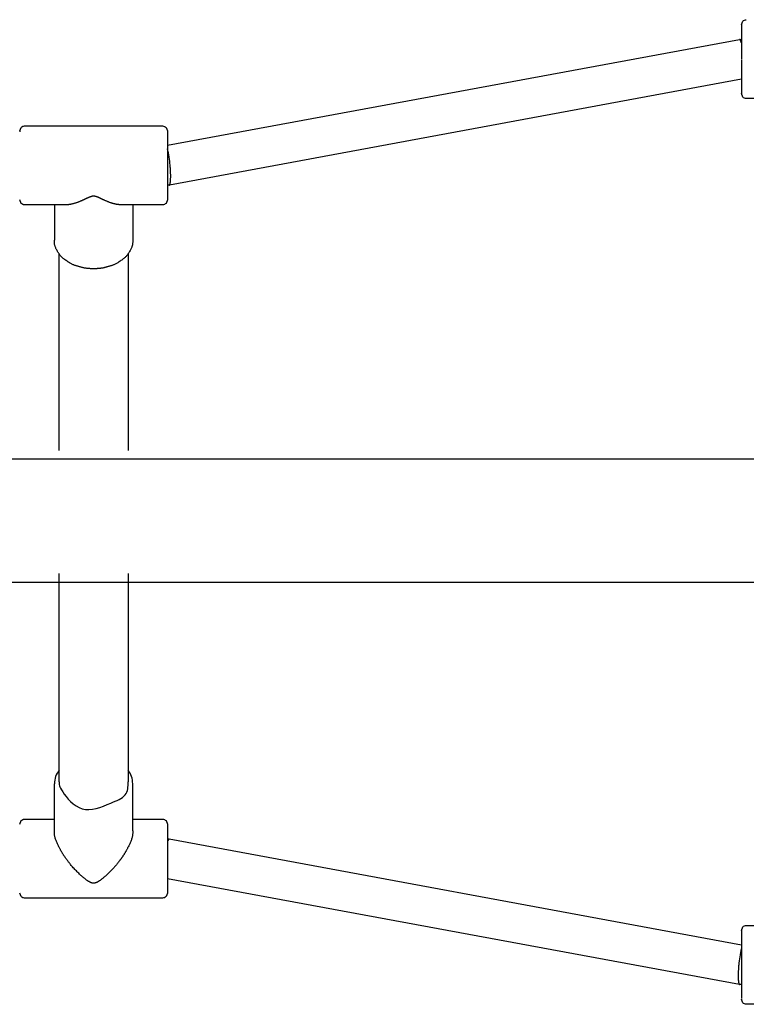
# Model space of a CAD drawing. Extents: x 0 to 14850, y 0 to 10500.
# Drawn here: x 9577 to 9872, y 4360 to 4760 of the extents above; entities that cross this region are included whole.
import ezdxf

# ---------------------------------------------------------------- set-up
doc = ezdxf.new("R2010")
doc.units = 0
doc.layers.add('VLP-KLADA', color=7, linetype='Continuous')
doc.layers.add('VLP-VYVRTKA', color=7, linetype='Continuous')

msp = doc.modelspace()

# ---------------------------------------------------------------- linework, layer by layer
at = {"layer": 'VLP-KLADA'}
for p, q in [((9047.63, 4581.24), (11342.46, 4581.24)), ((9047.63, 4531.24), (11342.46, 4531.24))]:
    msp.add_line(p, q, dxfattribs=at)
at = {"layer": 'VLP-VYVRTKA'}
for p, q in [((9870.3, 4757.54), (9870.3, 4757.54)), ((9870.3, 4757.54), (9870.3, 4745.37)), ((9637.3, 4708.54), (9869.57, 4751.54)), ((9869.58, 4751.54), (9869.57, 4751.54)), ((9869.58, 4751.54), (9869.58, 4751.54)), ((9869.6, 4751.54), (9870.3, 4751.54)), ((9870.3, 4745.37), (9870.3, 4743.7)), ((9870.3, 4743.39), (9870.3, 4729.61)), ((9870.3, 4735.41), (9638.07, 4692.41)), ((9870.3, 4729.61), (9870.3, 4729.59)), ((9870.3, 4729.59), (9870.3, 4729.57)), ((9870.3, 4729.57), (9870.3, 4729.57)), ((9870.3, 4729.57), (9870.3, 4729.55)), ((9885.63, 4727.54), (9872.3, 4727.54)), ((9577.3, 4714.4), (9577.3, 4714.4)), ((9577.3, 4714.39), (9577.3, 4714.29)), ((9577.3, 4714.39), (9577.3, 4714.39)), ((9577.3, 4714.29), (9577.3, 4714.06)), ((9579.3, 4716.41), (9635.3, 4716.4)), ((9637.3, 4714.4), (9637.3, 4714.4)), ((9637.3, 4714.39), (9637.3, 4714.28)), ((9637.3, 4714.39), (9637.3, 4714.39)), ((9637.3, 4714.28), (9637.3, 4714.06)), ((9637.3, 4714.06), (9637.3, 4714.04)), ((9637.3, 4714.04), (9637.3, 4696.78)), ((9637.3, 4696.78), (9637.3, 4686.46)), ((9638.02, 4692.4), (9637.3, 4692.4)), ((9638.02, 4692.4), (9638.04, 4692.4)), ((9637.3, 4686.46), (9637.3, 4686.44)), ((9637.3, 4686.44), (9637.3, 4686.43)), ((9637.3, 4686.43), (9637.3, 4686.42)), ((9637.3, 4686.42), (9637.3, 4686.41)), ((9596.13, 4684.41), (9579.3, 4684.41)), ((9591.4, 4684.41), (9591.4, 4670)), ((9635.3, 4684.4), (9618.47, 4684.41)), ((9623.2, 4684.41), (9623.2, 4670)), ((9593.3, 4584.69), (9593.3, 4664.51)), ((9621.3, 4664.52), (9621.3, 4584.69)), ((9593.3, 4450.09), (9593.3, 4534.69)), ((9621.3, 4534.69), (9621.3, 4450.09)), ((9591.4, 4430.29), (9591.4, 4449.38)), ((9623.2, 4430.29), (9623.2, 4449.38)), ((9579.3, 4434.98), (9591.4, 4434.98)), ((9623.2, 4434.98), (9635.3, 4434.98)), ((9637.3, 4432.97), (9637.3, 4432.97)), ((9637.3, 4432.97), (9637.3, 4405.45)), ((9637.3, 4426.98), (9638.01, 4426.98)), ((9638.02, 4426.98), (9638.01, 4426.98)), ((9638.02, 4426.98), (9638.02, 4426.98)), ((9638.05, 4426.97), (9638.02, 4426.98)), ((9638.05, 4426.97), (9870.3, 4383.98)), ((9869.53, 4367.85), (9637.3, 4410.84)), ((9637.3, 4405.45), (9637.3, 4405.34)), ((9637.3, 4405.32), (9637.3, 4405.04)), ((9637.3, 4405.04), (9637.3, 4405.04)), ((9637.3, 4405.04), (9637.3, 4404.99)), ((9637.3, 4404.99), (9637.3, 4404.98)), ((9635.3, 4402.98), (9579.3, 4402.98)), ((9870.3, 4389.84), (9870.3, 4389.83)), ((9870.3, 4389.83), (9870.3, 4389.79)), ((9870.3, 4389.79), (9870.3, 4389.72)), ((9870.3, 4389.57), (9870.3, 4389.54)), ((9870.3, 4389.54), (9870.3, 4364.73)), ((9872.3, 4391.84), (9884.4, 4391.84)), ((9870.3, 4367.84), (9869.58, 4367.84)), ((9870.3, 4364.73), (9870.3, 4362.23)), ((9870.3, 4362.23), (9870.3, 4362.21)), ((9870.3, 4362.21), (9870.3, 4362.14)), ((9870.3, 4362.14), (9870.3, 4362.13)), ((9870.3, 4361.96), (9870.3, 4361.92)), ((9870.3, 4361.92), (9870.3, 4361.9)), ((9870.3, 4361.9), (9870.3, 4361.85)), ((9870.3, 4361.85), (9870.3, 4361.85)), ((9870.3, 4361.85), (9870.3, 4361.84)), ((9928.3, 4359.84), (9872.3, 4359.84))]:
    msp.add_line(p, q, dxfattribs=at)
for points in [[(9870.3, 4757.54), (9870.89, 4758.96, -0.198911), (9872.3, 4759.54)], [(9872.3, 4727.55, -0.198911), (9870.89, 4728.13), (9870.3, 4729.55)], [(9577.3, 4714.41), (9577.89, 4715.82, -0.198912), (9579.3, 4716.41)], [(9635.3, 4716.4, -0.198912), (9636.72, 4715.82), (9637.3, 4714.4)], [(9579.3, 4684.41, -0.198912), (9577.89, 4684.99), (9577.3, 4686.41)], [(9637.3, 4686.4), (9636.72, 4684.99, -0.198912), (9635.3, 4684.4)], [(9577.3, 4432.98), (9577.89, 4434.39, -0.198912), (9579.3, 4434.98)], [(9635.3, 4434.98, -0.198912), (9636.72, 4434.39), (9637.3, 4432.98)], [(9579.3, 4402.98, -0.198913), (9577.89, 4403.56), (9577.3, 4404.98)], [(9637.3, 4404.98), (9636.72, 4403.56, -0.198913), (9635.3, 4402.98)], [(9870.3, 4389.84), (9870.89, 4391.25, -0.198911), (9872.3, 4391.84)], [(9872.3, 4359.84, -0.19891), (9870.89, 4360.43), (9870.3, 4361.84)]]:
    msp.add_lwpolyline(points, format="xyb", dxfattribs=at)
for points in [[(9870.3, 4750.2), (9870.3, 4750.21), (9870.29, 4750.23), (9870.29, 4750.25), (9870.28, 4750.27), (9870.28, 4750.29), (9870.27, 4750.31), (9870.26, 4750.33), (9870.25, 4750.36), (9870.25, 4750.39), (9870.24, 4750.42), (9870.23, 4750.45), (9870.21, 4750.49), (9870.2, 4750.53), (9870.19, 4750.57), (9870.17, 4750.61), (9870.16, 4750.65), (9870.14, 4750.7), (9870.13, 4750.74), (9870.11, 4750.79), (9870.09, 4750.84), (9870.07, 4750.89), (9870.05, 4750.94), (9870.03, 4750.98), (9870.01, 4751.03), (9869.98, 4751.08), (9869.96, 4751.13), (9869.94, 4751.18), (9869.91, 4751.23), (9869.89, 4751.27), (9869.87, 4751.31), (9869.84, 4751.35), (9869.82, 4751.38), (9869.8, 4751.41), (9869.78, 4751.44), (9869.76, 4751.46), (9869.74, 4751.48), (9869.72, 4751.49), (9869.71, 4751.51), (9869.69, 4751.52), (9869.68, 4751.52), (9869.66, 4751.53), (9869.65, 4751.54), (9869.64, 4751.54), (9869.63, 4751.54), (9869.61, 4751.54), (9869.6, 4751.54), (9869.59, 4751.54), (9869.58, 4751.54)], [(9638.04, 4692.4), (9638.04, 4692.41), (9638.05, 4692.41), (9638.05, 4692.41), (9638.06, 4692.41), (9638.06, 4692.41), (9638.07, 4692.41), (9638.08, 4692.41), (9638.08, 4692.42), (9638.09, 4692.42), (9638.1, 4692.42), (9638.11, 4692.43), (9638.12, 4692.44), (9638.13, 4692.44), (9638.14, 4692.45), (9638.15, 4692.46), (9638.16, 4692.47), (9638.17, 4692.48), (9638.18, 4692.5), (9638.19, 4692.51), (9638.2, 4692.53), (9638.21, 4692.55), (9638.23, 4692.57), (9638.24, 4692.59), (9638.25, 4692.61), (9638.26, 4692.63), (9638.27, 4692.65), (9638.28, 4692.68), (9638.29, 4692.7), (9638.3, 4692.73), (9638.31, 4692.76), (9638.32, 4692.79), (9638.33, 4692.83), (9638.34, 4692.87), (9638.36, 4692.91), (9638.37, 4692.96), (9638.38, 4693.01), (9638.39, 4693.06), (9638.41, 4693.12), (9638.42, 4693.18), (9638.43, 4693.25), (9638.44, 4693.32), (9638.46, 4693.4), (9638.47, 4693.48), (9638.48, 4693.57), (9638.49, 4693.66), (9638.5, 4693.77), (9638.52, 4693.89), (9638.53, 4694.02), (9638.54, 4694.16), (9638.55, 4694.31), (9638.56, 4694.48), (9638.57, 4694.65), (9638.58, 4694.84), (9638.59, 4695.04), (9638.59, 4695.26), (9638.6, 4695.48), (9638.6, 4695.72), (9638.6, 4695.97), (9638.6, 4696.22), (9638.6, 4696.48), (9638.6, 4696.75), (9638.59, 4697.01), (9638.58, 4697.28), (9638.58, 4697.54), (9638.57, 4697.79), (9638.55, 4698.04), (9638.54, 4698.28), (9638.53, 4698.52), (9638.51, 4698.74), (9638.5, 4698.95), (9638.49, 4699.15), (9638.47, 4699.34), (9638.46, 4699.52), (9638.45, 4699.68), (9638.43, 4699.84), (9638.42, 4699.98), (9638.41, 4700.12), (9638.4, 4700.25), (9638.38, 4700.38), (9638.37, 4700.51)], [(9618.47, 4684.41), (9618.44, 4684.41), (9618.4, 4684.41), (9618.37, 4684.41), (9618.33, 4684.41), (9618.29, 4684.41), (9618.25, 4684.41), (9618.2, 4684.41), (9618.15, 4684.41), (9618.1, 4684.41), (9618.04, 4684.41), (9617.97, 4684.42), (9617.89, 4684.42), (9617.81, 4684.43), (9617.72, 4684.44), (9617.62, 4684.45), (9617.51, 4684.46), (9617.39, 4684.47), (9617.25, 4684.49), (9617.11, 4684.51), (9616.96, 4684.53), (9616.8, 4684.55), (9616.63, 4684.58), (9616.46, 4684.62), (9616.27, 4684.65), (9616.08, 4684.69), (9615.88, 4684.74), (9615.68, 4684.79), (9615.47, 4684.84), (9615.26, 4684.9), (9615.05, 4684.96), (9614.83, 4685.02), (9614.61, 4685.09), (9614.4, 4685.16), (9614.18, 4685.24), (9613.96, 4685.31), (9613.75, 4685.39), (9613.53, 4685.47), (9613.32, 4685.56), (9613.11, 4685.64), (9612.91, 4685.72), (9612.7, 4685.81), (9612.5, 4685.89), (9612.3, 4685.98), (9612.11, 4686.06), (9611.92, 4686.14), (9611.74, 4686.22), (9611.57, 4686.3), (9611.41, 4686.38), (9611.25, 4686.45), (9611.1, 4686.51), (9610.96, 4686.58), (9610.83, 4686.64), (9610.7, 4686.7), (9610.58, 4686.76), (9610.46, 4686.82), (9610.34, 4686.88), (9610.22, 4686.93), (9610.1, 4686.98), (9609.99, 4687.04), (9609.88, 4687.09), (9609.77, 4687.14), (9609.67, 4687.19), (9609.56, 4687.23), (9609.47, 4687.28), (9609.37, 4687.32), (9609.28, 4687.36), (9609.19, 4687.4), (9609.1, 4687.44), (9609.02, 4687.47), (9608.93, 4687.51), (9608.85, 4687.54), (9608.76, 4687.57), (9608.67, 4687.61), (9608.59, 4687.64), (9608.5, 4687.67), (9608.41, 4687.7), (9608.32, 4687.73), (9608.24, 4687.75), (9608.15, 4687.78), (9608.08, 4687.8), (9608, 4687.82), (9607.93, 4687.83), (9607.86, 4687.85), (9607.79, 4687.86), (9607.73, 4687.87), (9607.68, 4687.87), (9607.63, 4687.88), (9607.58, 4687.88), (9607.53, 4687.89), (9607.49, 4687.89), (9607.46, 4687.89), (9607.42, 4687.89), (9607.39, 4687.89), (9607.36, 4687.89), (9607.33, 4687.89), (9607.3, 4687.89), (9607.27, 4687.89), (9607.24, 4687.89), (9607.21, 4687.89), (9607.18, 4687.89), (9607.14, 4687.89), (9607.11, 4687.89), (9607.06, 4687.89), (9607.02, 4687.88), (9606.97, 4687.88), (9606.92, 4687.87), (9606.86, 4687.87), (9606.8, 4687.86), (9606.74, 4687.85), (9606.67, 4687.83), (9606.6, 4687.82), (9606.53, 4687.8), (9606.45, 4687.78), (9606.37, 4687.75), (9606.28, 4687.73), (9606.2, 4687.7), (9606.11, 4687.67), (9606.02, 4687.64), (9605.94, 4687.61), (9605.85, 4687.58), (9605.77, 4687.55), (9605.68, 4687.51), (9605.6, 4687.48), (9605.51, 4687.44), (9605.43, 4687.41), (9605.34, 4687.37), (9605.25, 4687.33), (9605.16, 4687.29), (9605.06, 4687.24), (9604.96, 4687.2), (9604.85, 4687.15), (9604.74, 4687.1), (9604.63, 4687.05), (9604.52, 4687), (9604.4, 4686.94), (9604.29, 4686.89), (9604.17, 4686.83), (9604.04, 4686.77), (9603.92, 4686.71), (9603.79, 4686.65), (9603.65, 4686.59), (9603.51, 4686.52), (9603.36, 4686.45), (9603.21, 4686.38), (9603.04, 4686.31), (9602.87, 4686.23), (9602.68, 4686.15), (9602.5, 4686.06), (9602.3, 4685.98), (9602.1, 4685.9), (9601.9, 4685.81), (9601.7, 4685.72), (9601.49, 4685.64), (9601.28, 4685.56), (9601.06, 4685.47), (9600.85, 4685.39), (9600.63, 4685.31), (9600.4, 4685.23), (9600.17, 4685.16), (9599.94, 4685.08), (9599.71, 4685.01), (9599.47, 4684.94), (9599.23, 4684.87), (9599, 4684.81), (9598.77, 4684.75), (9598.54, 4684.7), (9598.32, 4684.65), (9598.11, 4684.6), (9597.91, 4684.57), (9597.72, 4684.53), (9597.55, 4684.51), (9597.38, 4684.48), (9597.23, 4684.47), (9597.08, 4684.45), (9596.95, 4684.44), (9596.83, 4684.43), (9596.72, 4684.42), (9596.62, 4684.42), (9596.52, 4684.41), (9596.44, 4684.41), (9596.35, 4684.41), (9596.28, 4684.41), (9596.2, 4684.41), (9596.13, 4684.41)], [(9623.2, 4670), (9623.2, 4669.8), (9623.2, 4669.61), (9623.2, 4669.41), (9623.19, 4669.22), (9623.18, 4669.03), (9623.17, 4668.83), (9623.15, 4668.64), (9623.13, 4668.45), (9623.1, 4668.25), (9623.06, 4668.06), (9623.01, 4667.86), (9622.95, 4667.65), (9622.88, 4667.43), (9622.79, 4667.2), (9622.69, 4666.95), (9622.57, 4666.69), (9622.43, 4666.41), (9622.27, 4666.11), (9622.11, 4665.81), (9621.93, 4665.5), (9621.75, 4665.19), (9621.56, 4664.89), (9621.38, 4664.6), (9621.2, 4664.33), (9621.02, 4664.09), (9620.85, 4663.86), (9620.67, 4663.65), (9620.49, 4663.45), (9620.3, 4663.25), (9620.09, 4663.06), (9619.87, 4662.86), (9619.62, 4662.65), (9619.34, 4662.44), (9619.04, 4662.21), (9618.73, 4661.98), (9618.41, 4661.75), (9618.08, 4661.52), (9617.75, 4661.3), (9617.43, 4661.09), (9617.13, 4660.9), (9616.84, 4660.72), (9616.57, 4660.56), (9616.31, 4660.42), (9616.06, 4660.3), (9615.82, 4660.18), (9615.59, 4660.08), (9615.36, 4659.99), (9615.13, 4659.9), (9614.9, 4659.81), (9614.66, 4659.73), (9614.43, 4659.65), (9614.19, 4659.58), (9613.95, 4659.5), (9613.71, 4659.43), (9613.47, 4659.36), (9613.23, 4659.29), (9612.99, 4659.22), (9612.75, 4659.16), (9612.51, 4659.09), (9612.27, 4659.02), (9612.02, 4658.96), (9611.78, 4658.9), (9611.54, 4658.84), (9611.29, 4658.79), (9611.05, 4658.74), (9610.8, 4658.69), (9610.55, 4658.65), (9610.3, 4658.61), (9610.06, 4658.58), (9609.81, 4658.55), (9609.56, 4658.53), (9609.31, 4658.51), (9609.06, 4658.49), (9608.81, 4658.48), (9608.56, 4658.47), (9608.3, 4658.47), (9608.05, 4658.47), (9607.8, 4658.46), (9607.55, 4658.46), (9607.3, 4658.46), (9607.05, 4658.46), (9606.8, 4658.46), (9606.55, 4658.47), (9606.29, 4658.47), (9606.04, 4658.47), (9605.79, 4658.48), (9605.54, 4658.49), (9605.29, 4658.51), (9605.04, 4658.53), (9604.79, 4658.55), (9604.54, 4658.58), (9604.29, 4658.61), (9604.05, 4658.65), (9603.8, 4658.69), (9603.55, 4658.74), (9603.31, 4658.79), (9603.06, 4658.84), (9602.82, 4658.9), (9602.58, 4658.96), (9602.33, 4659.02), (9602.09, 4659.09), (9601.85, 4659.16), (9601.61, 4659.23), (9601.37, 4659.29), (9601.13, 4659.36), (9600.89, 4659.43), (9600.65, 4659.51), (9600.41, 4659.58), (9600.17, 4659.65), (9599.93, 4659.73), (9599.7, 4659.81), (9599.47, 4659.9), (9599.24, 4659.99), (9599.01, 4660.08), (9598.78, 4660.19), (9598.54, 4660.3), (9598.29, 4660.43), (9598.03, 4660.57), (9597.76, 4660.72), (9597.47, 4660.9), (9597.17, 4661.09), (9596.85, 4661.3), (9596.52, 4661.52), (9596.19, 4661.75), (9595.87, 4661.98), (9595.56, 4662.21), (9595.26, 4662.44), (9594.98, 4662.66), (9594.73, 4662.86), (9594.51, 4663.06), (9594.3, 4663.26), (9594.11, 4663.45), (9593.93, 4663.65), (9593.75, 4663.86), (9593.58, 4664.09), (9593.4, 4664.34), (9593.22, 4664.61), (9593.04, 4664.89), (9592.85, 4665.19), (9592.67, 4665.5), (9592.49, 4665.81), (9592.33, 4666.12), (9592.17, 4666.41), (9592.03, 4666.7), (9591.91, 4666.96), (9591.81, 4667.2), (9591.72, 4667.44), (9591.65, 4667.65), (9591.59, 4667.86), (9591.54, 4668.06), (9591.5, 4668.26), (9591.47, 4668.45), (9591.45, 4668.65), (9591.43, 4668.84), (9591.42, 4669.03), (9591.41, 4669.23), (9591.4, 4669.42), (9591.4, 4669.61), (9591.4, 4669.81), (9591.4, 4670)], [(9593.3, 4450.09), (9593.31, 4449.76), (9593.33, 4449.41), (9593.38, 4449.02), (9593.49, 4448.59), (9593.66, 4448.1), (9593.93, 4447.52), (9594.29, 4446.85), (9594.78, 4446.07), (9595.4, 4445.17), (9596.15, 4444.18), (9597.02, 4443.17), (9597.99, 4442.16), (9599.06, 4441.22), (9600.21, 4440.38), (9601.43, 4439.69), (9602.72, 4439.2), (9604.06, 4438.95), (9605.44, 4438.92), (9606.86, 4439.07), (9608.31, 4439.37), (9609.78, 4439.8), (9611.28, 4440.32), (9612.79, 4440.9), (9614.3, 4441.52)], [(9614.3, 4441.52), (9615.18, 4441.87), (9616.03, 4442.24), (9616.87, 4442.61), (9617.66, 4443), (9618.39, 4443.42), (9619.06, 4443.86), (9619.65, 4444.34), (9620.14, 4444.85), (9620.52, 4445.41), (9620.81, 4446), (9621.02, 4446.63), (9621.16, 4447.29), (9621.24, 4447.97), (9621.28, 4448.67), (9621.3, 4449.38), (9621.3, 4450.09)], [(9623.2, 4430.29), (9623.2, 4430.03), (9623.2, 4429.76), (9623.19, 4429.49), (9623.18, 4429.23), (9623.17, 4428.95), (9623.14, 4428.68), (9623.11, 4428.4), (9623.06, 4428.11), (9623, 4427.82), (9622.93, 4427.52), (9622.85, 4427.22), (9622.76, 4426.91), (9622.65, 4426.6), (9622.54, 4426.28), (9622.41, 4425.97), (9622.28, 4425.65), (9622.14, 4425.34), (9622, 4425.02), (9621.85, 4424.71), (9621.7, 4424.41), (9621.56, 4424.11), (9621.41, 4423.83), (9621.27, 4423.56), (9621.14, 4423.3), (9621.01, 4423.07), (9620.9, 4422.85), (9620.79, 4422.64), (9620.68, 4422.44), (9620.58, 4422.25), (9620.48, 4422.07), (9620.38, 4421.9), (9620.28, 4421.72), (9620.19, 4421.55), (9620.08, 4421.38), (9619.98, 4421.21), (9619.88, 4421.04), (9619.77, 4420.87), (9619.67, 4420.71), (9619.56, 4420.54), (9619.45, 4420.38), (9619.34, 4420.21), (9619.23, 4420.05), (9619.12, 4419.89), (9619.01, 4419.74), (9618.91, 4419.59), (9618.81, 4419.44), (9618.71, 4419.31), (9618.62, 4419.18), (9618.54, 4419.07), (9618.46, 4418.96), (9618.39, 4418.86), (9618.31, 4418.76), (9618.24, 4418.66), (9618.17, 4418.56), (9618.09, 4418.45), (9618, 4418.33), (9617.91, 4418.21), (9617.81, 4418.08), (9617.7, 4417.93), (9617.58, 4417.77), (9617.45, 4417.6), (9617.3, 4417.41), (9617.14, 4417.21), (9616.96, 4416.99), (9616.76, 4416.75), (9616.55, 4416.5), (9616.33, 4416.23), (9616.1, 4415.96), (9615.85, 4415.67), (9615.6, 4415.39), (9615.34, 4415.1), (9615.08, 4414.81), (9614.82, 4414.52), (9614.55, 4414.24), (9614.29, 4413.96), (9614.02, 4413.69), (9613.75, 4413.42), (9613.48, 4413.15), (9613.21, 4412.89), (9612.94, 4412.63), (9612.67, 4412.38), (9612.4, 4412.14), (9612.13, 4411.91), (9611.87, 4411.68), (9611.61, 4411.46), (9611.36, 4411.25), (9611.13, 4411.06), (9610.9, 4410.88), (9610.69, 4410.71), (9610.48, 4410.55), (9610.29, 4410.4), (9610.11, 4410.27), (9609.93, 4410.14), (9609.77, 4410.03), (9609.61, 4409.92), (9609.45, 4409.82), (9609.3, 4409.72), (9609.15, 4409.63), (9609.01, 4409.55), (9608.87, 4409.47), (9608.73, 4409.4), (9608.61, 4409.34), (9608.48, 4409.28), (9608.37, 4409.23), (9608.26, 4409.19), (9608.15, 4409.15), (9608.06, 4409.12), (9607.97, 4409.09), (9607.88, 4409.07), (9607.8, 4409.05), (9607.73, 4409.04), (9607.67, 4409.03), (9607.61, 4409.02), (9607.55, 4409.01), (9607.5, 4409.01), (9607.46, 4409.01), (9607.42, 4409), (9607.38, 4409), (9607.34, 4409), (9607.3, 4409), (9607.26, 4409), (9607.22, 4409), (9607.18, 4409), (9607.14, 4409.01), (9607.09, 4409.01), (9607.05, 4409.01), (9606.99, 4409.02), (9606.93, 4409.03), (9606.87, 4409.04), (9606.8, 4409.05), (9606.72, 4409.07), (9606.63, 4409.09), (9606.54, 4409.12), (9606.45, 4409.15), (9606.34, 4409.19), (9606.23, 4409.23), (9606.12, 4409.28), (9605.99, 4409.34), (9605.87, 4409.4), (9605.73, 4409.48), (9605.59, 4409.55), (9605.45, 4409.64), (9605.3, 4409.73), (9605.15, 4409.82), (9604.99, 4409.92), (9604.83, 4410.03), (9604.66, 4410.15), (9604.49, 4410.27), (9604.31, 4410.4), (9604.12, 4410.55), (9603.91, 4410.71), (9603.7, 4410.88), (9603.47, 4411.06), (9603.23, 4411.26), (9602.98, 4411.47), (9602.72, 4411.69), (9602.45, 4411.93), (9602.16, 4412.18), (9601.87, 4412.45), (9601.57, 4412.73), (9601.26, 4413.02), (9600.95, 4413.33), (9600.63, 4413.65), (9600.31, 4413.97), (9599.99, 4414.3), (9599.67, 4414.63), (9599.37, 4414.96), (9599.07, 4415.29), (9598.78, 4415.61), (9598.51, 4415.93), (9598.24, 4416.24), (9597.99, 4416.54), (9597.76, 4416.82), (9597.54, 4417.1), (9597.33, 4417.36), (9597.14, 4417.6), (9596.97, 4417.83), (9596.81, 4418.04), (9596.67, 4418.23), (9596.53, 4418.42), (9596.41, 4418.59), (9596.29, 4418.76), (9596.17, 4418.92), (9596.05, 4419.08), (9595.94, 4419.24), (9595.83, 4419.4), (9595.71, 4419.56), (9595.6, 4419.72), (9595.48, 4419.89), (9595.37, 4420.05), (9595.26, 4420.21), (9595.15, 4420.38), (9595.04, 4420.54), (9594.93, 4420.71), (9594.83, 4420.88), (9594.72, 4421.04), (9594.62, 4421.21), (9594.52, 4421.38), (9594.42, 4421.55), (9594.32, 4421.72), (9594.22, 4421.9), (9594.12, 4422.07), (9594.02, 4422.25), (9593.92, 4422.44), (9593.82, 4422.64), (9593.71, 4422.85), (9593.59, 4423.07), (9593.46, 4423.31), (9593.33, 4423.56), (9593.19, 4423.83), (9593.04, 4424.11), (9592.9, 4424.41), (9592.75, 4424.71), (9592.6, 4425.02), (9592.46, 4425.34), (9592.32, 4425.65), (9592.19, 4425.97), (9592.06, 4426.28), (9591.95, 4426.6), (9591.85, 4426.91), (9591.75, 4427.22), (9591.67, 4427.52), (9591.6, 4427.82), (9591.54, 4428.11), (9591.49, 4428.4), (9591.46, 4428.68), (9591.43, 4428.96), (9591.42, 4429.23), (9591.41, 4429.5), (9591.4, 4429.76), (9591.4, 4430.03), (9591.4, 4430.29)], [(9869.21, 4375.74), (9869.21, 4375.67), (9869.2, 4375.6), (9869.2, 4375.54), (9869.19, 4375.46), (9869.18, 4375.39), (9869.18, 4375.31), (9869.17, 4375.22), (9869.16, 4375.13), (9869.16, 4375.03), (9869.15, 4374.92), (9869.14, 4374.8), (9869.13, 4374.68), (9869.12, 4374.54), (9869.11, 4374.39), (9869.1, 4374.23), (9869.09, 4374.06), (9869.08, 4373.87), (9869.07, 4373.67), (9869.06, 4373.47), (9869.05, 4373.25), (9869.04, 4373.03), (9869.03, 4372.81), (9869.02, 4372.59), (9869.02, 4372.37), (9869.01, 4372.15), (9869.01, 4371.93), (9869, 4371.72), (9869, 4371.51), (9869, 4371.31), (9869, 4371.11), (9869, 4370.91), (9869.01, 4370.71), (9869.01, 4370.52), (9869.02, 4370.34), (9869.03, 4370.16), (9869.04, 4369.98), (9869.05, 4369.82), (9869.06, 4369.66), (9869.07, 4369.52), (9869.09, 4369.38), (9869.1, 4369.26), (9869.11, 4369.14), (9869.12, 4369.04), (9869.13, 4368.95), (9869.15, 4368.86), (9869.16, 4368.78), (9869.17, 4368.71), (9869.18, 4368.64), (9869.2, 4368.58), (9869.21, 4368.52), (9869.22, 4368.46), (9869.23, 4368.41), (9869.25, 4368.36), (9869.26, 4368.32), (9869.27, 4368.27), (9869.28, 4368.24), (9869.29, 4368.2), (9869.31, 4368.17), (9869.32, 4368.14), (9869.33, 4368.11), (9869.34, 4368.09), (9869.35, 4368.06), (9869.36, 4368.04), (9869.37, 4368.02), (9869.38, 4368), (9869.39, 4367.98), (9869.4, 4367.96), (9869.42, 4367.95), (9869.43, 4367.93), (9869.44, 4367.92), (9869.45, 4367.9), (9869.46, 4367.89), (9869.47, 4367.88), (9869.48, 4367.87), (9869.49, 4367.87), (9869.5, 4367.86), (9869.51, 4367.86), (9869.52, 4367.85), (9869.53, 4367.85), (9869.54, 4367.85), (9869.55, 4367.84), (9869.55, 4367.84), (9869.56, 4367.84), (9869.56, 4367.84), (9869.57, 4367.84), (9869.57, 4367.84), (9869.58, 4367.84), (9869.58, 4367.84)]]:
    msp.add_lwpolyline(points, dxfattribs=at)
for centre, radius, start, end in [((9598.36, 4697.33), 40.14, 4.5353, 14.0192), ((9600.58, 4449.28), 9.18, 142.4324, 179.3288), ((9614.03, 4449.28), 9.17, 0.6808, 37.5378), ((9639.25, 4425.46), 1.96, 129.4502, 175.1414), ((13789.56, 4405.88), 4152.25, 180.00746, 180.00775), ((9910.03, 4372.63), 40.93, 166.0822, 175.6461), ((10575.24, 4362.2), 704.94, 180.01866, 180.0194)]:
    msp.add_arc(centre, radius, start, end, dxfattribs=at)

doc.saveas('drawing.dxf')
